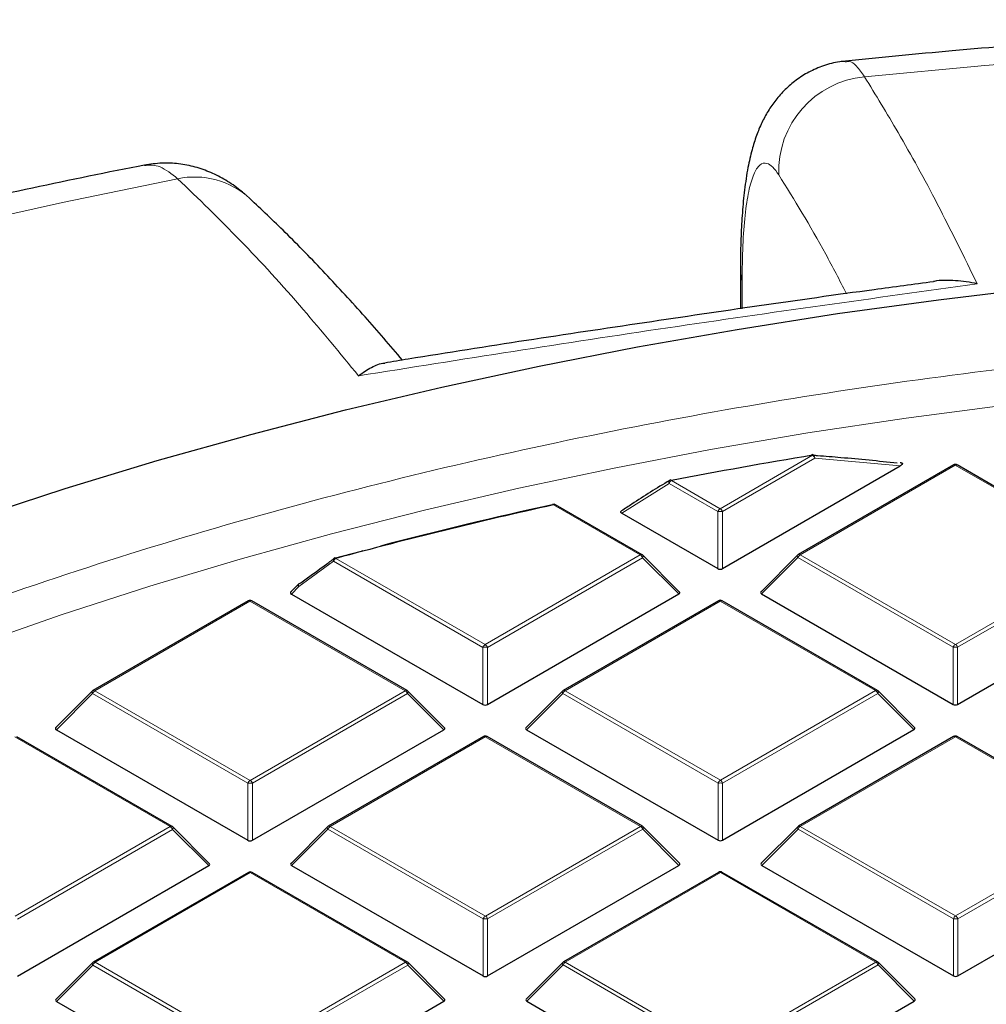
# Model space of a CAD drawing. Units: millimetres. Extents: x 0 to 439, y 0 to 297.
# Drawn here: x 283 to 298, y 217 to 233 of the extents above; entities that cross this region are included whole.
import ezdxf

# ---------------------------------------------------------------- set-up
doc = ezdxf.new("R2010")
doc.units = ezdxf.units.MM

msp = doc.modelspace()

# ---------------------------------------------------------------- linework, layer by layer
at = {"color": 7, "linetype": 'Continuous', "lineweight": 25}
for p, q in [((294.4823, 228.7268), (294.4823, 228.1444)), ((294.2044, 224.1285), (296.9551, 225.718)), ((297.7765, 225.7313), (295.3771, 224.3448)), ((296.9597, 225.7632), (296.953, 225.7639)), ((300.2354, 224.3462), (297.8336, 225.7313)), ((292.9623, 224.3441), (291.6227, 225.1167)), ((292.6505, 224.9843), (294.1344, 224.1285)), ((293.5377, 223.7717), (292.9742, 224.335)), ((295.3653, 224.3357), (294.8018, 223.772)), ((287.6466, 223.8879), (287.5287, 223.77)), ((287.5377, 223.7363), (290.4996, 222.0281)), ((290.5696, 222.0281), (293.5286, 223.738)), ((294.8108, 223.7384), (297.7727, 222.0302)), ((297.8427, 222.0302), (300.8017, 223.7401)), ((286.8686, 223.6289), (284.4692, 222.2424)), ((289.3275, 222.2438), (286.9258, 223.6289)), ((294.1417, 223.6309), (291.7423, 222.2444)), ((296.6006, 222.2458), (294.1989, 223.631)), ((284.4574, 222.2333), (283.8939, 221.6696)), ((289.9029, 221.6713), (289.3394, 222.2347)), ((291.7305, 222.2354), (291.167, 221.6717)), ((297.176, 221.6734), (296.6125, 222.2367)), ((283.903, 221.6359), (286.8649, 219.9277)), ((286.9349, 219.9278), (289.8939, 221.6376)), ((291.1761, 221.638), (294.138, 219.9298)), ((294.208, 219.9298), (297.167, 221.6397)), ((285.6928, 220.1434), (283.291, 221.5285)), ((290.507, 221.5306), (288.1076, 220.1441)), ((292.9659, 220.1455), (290.5641, 221.5306)), ((297.7801, 221.5326), (295.3807, 220.1461)), ((300.239, 220.1475), (297.8372, 221.5327)), ((286.2681, 219.5709), (285.7046, 220.1343)), ((288.0957, 220.135), (287.5322, 219.5713)), ((293.5412, 219.573), (292.9777, 220.1364)), ((295.3688, 220.1371), (294.8053, 219.5734)), ((283.3001, 217.8274), (286.2591, 219.5373)), ((286.8722, 219.4302), (284.4728, 218.0437)), ((289.3311, 218.0451), (286.9293, 219.4302)), ((287.5413, 219.5376), (290.5032, 217.8294)), ((290.5732, 217.8295), (293.5322, 219.5393)), ((294.1453, 219.4323), (291.7459, 218.0458)), ((296.6042, 218.0472), (294.2024, 219.4323)), ((294.8144, 219.5397), (297.7763, 217.8315)), ((297.8463, 217.8315), (300.8053, 219.5414)), ((289.9065, 217.4726), (289.343, 218.036)), ((291.7341, 218.0367), (291.1706, 217.473)), ((297.1796, 217.4747), (296.6161, 218.0381)), ((284.461, 218.0346), (283.8975, 217.4709)), ((283.9065, 217.4373), (286.8684, 215.7291)), ((286.9384, 215.7291), (289.8975, 217.439)), ((291.1796, 217.4393), (294.1415, 215.7311)), ((294.2115, 215.7312), (297.1705, 217.441))]:
    msp.add_line(p, q, dxfattribs=at)
at = {"color": 8, "linetype": 'Continuous', "lineweight": 18}
for p, q in [((294.4823, 228.7235), (294.5087, 228.5691)), ((294.5087, 228.5691), (294.5087, 228.1482)), ((294.1691, 225.0551), (295.598, 225.8808)), ((295.633, 225.8373), (294.2041, 225.0116)), ((296.9551, 225.718), (295.633, 225.8373)), ((297.8051, 225.7285), (295.4057, 224.342)), ((300.2068, 224.3433), (297.8051, 225.7285)), ((293.3793, 225.4469), (292.6505, 224.9843)), ((294.1341, 225.0116), (293.3793, 225.4469)), ((293.4143, 225.4905), (294.1691, 225.0551)), ((292.9338, 224.3413), (291.5941, 225.1139)), ((294.1344, 224.1285), (294.1341, 225.0116)), ((294.2041, 225.0116), (294.2044, 224.1285)), ((288.2253, 224.2865), (290.5343, 222.9548)), ((290.5343, 222.9548), (292.9338, 224.3413)), ((292.9688, 224.2978), (290.5694, 222.9113)), ((293.5286, 223.738), (292.9688, 224.2978)), ((295.3707, 224.2984), (294.8108, 223.7384)), ((297.7725, 222.9133), (295.3707, 224.2984)), ((295.4057, 224.342), (297.8074, 222.9568)), ((297.8074, 222.9568), (300.2068, 224.3433)), ((300.2419, 224.2998), (297.8424, 222.9133)), ((288.1903, 224.2429), (287.652, 223.8507)), ((290.4994, 222.9112), (288.1903, 224.2429)), ((287.652, 223.8507), (287.5377, 223.7363)), ((286.8972, 223.6261), (284.4978, 222.2396)), ((289.299, 222.2409), (286.8972, 223.6261)), ((294.1703, 223.6281), (291.7709, 222.2416)), ((296.5721, 222.243), (294.1703, 223.6281)), ((290.4996, 222.0281), (290.4994, 222.9112)), ((290.5694, 222.9113), (290.5696, 222.0281)), ((297.7727, 222.0302), (297.7725, 222.9133)), ((297.8424, 222.9133), (297.8427, 222.0302)), ((284.4628, 222.196), (283.903, 221.6359)), ((286.8646, 220.8109), (284.4628, 222.196)), ((284.4978, 222.2396), (286.8996, 220.8544)), ((286.8996, 220.8544), (289.299, 222.2409)), ((289.334, 222.1974), (286.9346, 220.8109)), ((289.8939, 221.6376), (289.334, 222.1974)), ((291.7359, 222.1981), (291.1761, 221.638)), ((294.1377, 220.8129), (291.7359, 222.1981)), ((291.7709, 222.2416), (294.1727, 220.8565)), ((294.1727, 220.8565), (296.5721, 222.243)), ((296.6071, 222.1995), (294.2077, 220.8129)), ((297.167, 221.6397), (296.6071, 222.1995)), ((285.6642, 220.1406), (283.2625, 221.5257)), ((290.5356, 221.5278), (288.1361, 220.1413)), ((292.9373, 220.1426), (290.5356, 221.5278)), ((297.8087, 221.5298), (295.4092, 220.1433)), ((300.2104, 220.1447), (297.8087, 221.5298)), ((286.8649, 219.9277), (286.8646, 220.8109)), ((286.9346, 220.8109), (286.9349, 219.9278)), ((294.138, 219.9298), (294.1377, 220.8129)), ((294.2077, 220.8129), (294.208, 219.9298)), ((283.2648, 218.754), (285.6642, 220.1406)), ((285.6992, 220.097), (283.2998, 218.7105)), ((286.2591, 219.5373), (285.6992, 220.097)), ((288.1012, 220.0977), (287.5413, 219.5376)), ((290.5029, 218.7126), (288.1012, 220.0977)), ((288.1361, 220.1413), (290.5379, 218.7561)), ((290.5379, 218.7561), (292.9373, 220.1426)), ((292.9723, 220.0991), (290.5729, 218.7126)), ((293.5322, 219.5393), (292.9723, 220.0991)), ((295.3743, 220.0998), (294.8144, 219.5397)), ((297.776, 218.7146), (295.3743, 220.0998)), ((295.4092, 220.1433), (297.811, 218.7582)), ((297.811, 218.7582), (300.2104, 220.1447)), ((300.2454, 220.1012), (297.846, 218.7146)), ((286.9008, 219.4274), (284.5014, 218.0409)), ((289.3026, 218.0422), (286.9008, 219.4274)), ((294.1739, 219.4295), (291.7745, 218.043)), ((296.5757, 218.0443), (294.1739, 219.4295)), ((290.5032, 217.8294), (290.5029, 218.7126)), ((290.5729, 218.7126), (290.5732, 217.8295)), ((297.7763, 217.8315), (297.776, 218.7146)), ((297.846, 218.7146), (297.8463, 217.8315)), ((284.5014, 218.0409), (286.9031, 216.6557)), ((286.9031, 216.6557), (289.3026, 218.0422)), ((291.7745, 218.043), (294.1762, 216.6578)), ((294.1762, 216.6578), (296.5757, 218.0443)), ((284.4664, 217.9973), (283.9065, 217.4373)), ((286.8682, 216.6122), (284.4664, 217.9973)), ((289.3376, 217.9987), (286.9382, 216.6122)), ((289.8975, 217.439), (289.3376, 217.9987)), ((291.7395, 217.9994), (291.1796, 217.4393)), ((294.1413, 216.6143), (291.7395, 217.9994)), ((296.6107, 218.0008), (294.2113, 216.6143)), ((297.1705, 217.441), (296.6107, 218.0008))]:
    msp.add_line(p, q, dxfattribs=at)
at = {"color": 8, "linetype": 'Continuous', "lineweight": 18, "flags": 128}
for points in [[(313.3272, 232.2737), (311.4417, 232.3296), (309.5543, 232.3566), (307.6664, 232.3547), (305.7792, 232.3238), (303.8941, 232.2639), (302.0124, 232.1752), (300.1354, 232.0576), (298.2646, 231.9113), (296.4011, 231.7364)], [(285.7777, 230.1587), (283.9993, 229.7929), (282.2384, 229.3998)], [(282.6346, 222.9464), (283.9796, 223.4146), (285.3497, 223.8579), (286.7437, 224.2757), (288.16, 224.6677), (289.5972, 225.0333), (291.054, 225.3724), (292.5287, 225.6844), (294.0198, 225.9691), (295.526, 226.2263), (297.0456, 226.4556), (298.5771, 226.6567), (300.1189, 226.8296), (301.6695, 226.9741), (303.2272, 227.0899), (304.7906, 227.1769), (306.358, 227.2352), (307.9278, 227.2645), (309.4985, 227.265), (311.0683, 227.2365), (312.6358, 227.1792), (314.1994, 227.093)], [(295.598, 225.8808), (295.5959, 225.8845), (295.5939, 225.8874), (295.592, 225.8894), (295.5902, 225.8904), (295.5887, 225.8905)], [(295.633, 225.8373), (295.6321, 225.8512), (295.6291, 225.8641), (295.6242, 225.8751), (295.6177, 225.8836), (295.6099, 225.8891), (295.6022, 225.8911)], [(293.4143, 225.4905), (293.4119, 225.4941), (293.4096, 225.497), (293.4073, 225.4989), (293.4052, 225.4998), (293.4034, 225.4999)], [(293.3793, 225.4469), (293.3762, 225.4573), (293.3747, 225.4671), (293.3749, 225.4759), (293.3768, 225.4834), (293.3803, 225.4891), (293.3838, 225.4922)], [(291.5941, 225.1139), (291.5914, 225.1175), (291.5888, 225.1203), (291.5863, 225.1221), (291.5839, 225.123), (291.5818, 225.123)], [(288.2253, 224.2865), (288.2221, 224.29), (288.219, 224.2926), (288.216, 224.2943), (288.2131, 224.2951), (288.2105, 224.295), (288.2103, 224.2949)], [(292.9742, 224.335), (292.9756, 224.3332), (292.9774, 224.3292), (292.978, 224.3241), (292.9774, 224.3183), (292.9756, 224.3119), (292.9727, 224.305), (292.9688, 224.2978)], [(295.3707, 224.2984), (295.3667, 224.3056), (295.3638, 224.3126), (295.362, 224.319), (295.3614, 224.3248), (295.362, 224.3298), (295.3638, 224.3339), (295.3653, 224.3357)], [(287.652, 223.8507), (287.648, 223.8579), (287.6451, 223.8648), (287.6433, 223.8712), (287.6427, 223.877), (287.6433, 223.882), (287.6451, 223.8861), (287.6466, 223.8879)], [(284.4628, 222.196), (284.4589, 222.2032), (284.4559, 222.2101), (284.4542, 222.2166), (284.4535, 222.2224), (284.4541, 222.2274), (284.4559, 222.2315), (284.4574, 222.2333)], [(289.3394, 222.2347), (289.3409, 222.2329), (289.3426, 222.2288), (289.3433, 222.2238), (289.3427, 222.218), (289.3409, 222.2115), (289.338, 222.2046), (289.334, 222.1974)], [(291.7359, 222.1981), (291.732, 222.2053), (291.729, 222.2122), (291.7273, 222.2186), (291.7266, 222.2245), (291.7272, 222.2295), (291.729, 222.2335), (291.7305, 222.2354)], [(296.6125, 222.2367), (296.614, 222.2349), (296.6157, 222.2309), (296.6163, 222.2258), (296.6158, 222.22), (296.614, 222.2136), (296.6111, 222.2067), (296.6071, 222.1995)], [(285.7046, 220.1343), (285.7061, 220.1325), (285.7079, 220.1284), (285.7085, 220.1234), (285.7079, 220.1176), (285.7061, 220.1112), (285.7032, 220.1042), (285.6992, 220.097)], [(288.1012, 220.0977), (288.0972, 220.1049), (288.0943, 220.1118), (288.0925, 220.1183), (288.0919, 220.1241), (288.0925, 220.1291), (288.0943, 220.1332), (288.0957, 220.135)], [(292.9777, 220.1364), (292.9792, 220.1346), (292.981, 220.1305), (292.9816, 220.1255), (292.981, 220.1197), (292.9792, 220.1132), (292.9763, 220.1063), (292.9723, 220.0991)], [(295.3743, 220.0998), (295.3703, 220.107), (295.3674, 220.1139), (295.3656, 220.1203), (295.365, 220.1262), (295.3656, 220.1312), (295.3674, 220.1352), (295.3688, 220.1371)], [(289.343, 218.036), (289.3444, 218.0342), (289.3462, 218.0301), (289.3468, 218.0251), (289.3462, 218.0193), (289.3444, 218.0128), (289.3415, 218.0059), (289.3376, 217.9987)], [(291.7395, 217.9994), (291.7355, 218.0066), (291.7326, 218.0135), (291.7308, 218.02), (291.7302, 218.0258), (291.7308, 218.0308), (291.7326, 218.0349), (291.7341, 218.0367)], [(296.6161, 218.0381), (296.6175, 218.0363), (296.6193, 218.0322), (296.6199, 218.0272), (296.6193, 218.0214), (296.6175, 218.0149), (296.6146, 218.008), (296.6107, 218.0008)], [(284.4664, 217.9973), (284.4624, 218.0045), (284.4595, 218.0115), (284.4577, 218.0179), (284.4571, 218.0237), (284.4577, 218.0287), (284.4595, 218.0328), (284.461, 218.0346)]]:
    msp.add_lwpolyline(points, dxfattribs=at)
at = {"color": 7, "linetype": 'Continuous', "lineweight": 25, "flags": 128}
for points in [[(282.638, 224.9116), (284.0382, 225.3677), (285.4624, 225.7984), (286.9091, 226.2034), (288.3769, 226.5822), (289.8643, 226.9345), (291.3701, 227.2599), (292.8926, 227.5581), (294.4305, 227.8288), (295.9822, 228.0718), (297.5463, 228.2868), (299.1212, 228.4737), (300.7054, 228.6321), (302.2973, 228.7621), (303.8955, 228.8634), (305.4984, 228.9359), (307.1044, 228.9797), (308.712, 228.9946), (310.3196, 228.9806), (311.9256, 228.9377), (313.5286, 228.8661)], [(295.5887, 225.8905), (295.5885, 225.8905), (295.5869, 225.8896), (295.5856, 225.8877), (295.5844, 225.885)], [(288.2042, 224.289), (288.6196, 224.4006), (288.6448, 224.4073)]]:
    msp.add_lwpolyline(points, dxfattribs=at)
at = {"color": 8, "linetype": 'Continuous', "lineweight": 18}
for centre, radius, start, end in [((296.5456, 230.2724), 1.4711, 95.63544, 182.10007), ((286.0364, 228.9109), 1.2744, 47.71549, 101.71255), ((295.5507, 225.807), 0.0877, 20.24041, 57.38895), ((297.7885, 225.7068), 0.0273, 52.65945, 116.0866), ((297.8218, 225.705), 0.0289, 65.87059, 125.4964), ((293.4616, 225.4166), 0.0877, 122.6649, 159.78618), ((291.6109, 225.0904), 0.0289, 65.87059, 125.4964), ((294.2165, 224.9813), 0.0877, 122.6649, 159.78618), ((294.1219, 224.9813), 0.0877, 20.24041, 57.38895), ((294.1693, 224.2881), 0.7244, 87.24726, 92.78522), ((288.2206, 224.2635), 0.0367, 142.03035, 214.15924), ((288.2726, 224.2126), 0.0877, 122.6649, 159.78618), ((292.9505, 224.3178), 0.0289, 65.87059, 125.4964), ((292.8865, 224.2674), 0.0877, 20.24041, 57.38895), ((295.453, 224.2681), 0.0877, 122.6649, 159.78618), ((295.3891, 224.3203), 0.0273, 52.65945, 116.0866), ((287.6822, 223.8713), 0.0366, 142.38765, 214.39023), ((286.8806, 223.6043), 0.0273, 52.65945, 116.0866), ((286.914, 223.6026), 0.0289, 65.87059, 125.4964), ((294.1537, 223.6064), 0.0273, 52.65945, 116.0866), ((294.1871, 223.6046), 0.0289, 65.87059, 125.4964), ((290.5817, 222.8809), 0.0877, 122.6649, 159.78618), ((290.5346, 222.1877), 0.7244, 87.24726, 92.78522), ((290.4871, 222.8809), 0.0877, 20.24041, 57.38895), ((297.8548, 222.883), 0.0877, 122.6649, 159.78618), ((297.8077, 222.1898), 0.7244, 87.24726, 92.78522), ((297.7602, 222.883), 0.0877, 20.24041, 57.38895), ((284.5452, 222.1657), 0.0877, 122.6649, 159.78618), ((284.4812, 222.2178), 0.0273, 52.65945, 116.0866), ((289.3157, 222.2174), 0.0289, 65.87059, 125.4964), ((289.2517, 222.1671), 0.0877, 20.24041, 57.38895), ((291.8183, 222.1678), 0.0877, 122.6649, 159.78618), ((291.7543, 222.2199), 0.0273, 52.65945, 116.0866), ((296.5888, 222.2195), 0.0289, 65.87059, 125.4964), ((296.5248, 222.1691), 0.0877, 20.24041, 57.38895), ((290.519, 221.506), 0.0273, 52.65945, 116.0866), ((290.5523, 221.5043), 0.0289, 65.87059, 125.4964), ((297.7921, 221.5081), 0.0273, 52.65945, 116.0866), ((297.8254, 221.5063), 0.0289, 65.87059, 125.4964), ((286.9469, 220.7806), 0.0877, 122.6649, 159.78618), ((286.8998, 220.0874), 0.7244, 87.24726, 92.78522), ((286.8523, 220.7806), 0.0877, 20.24041, 57.38895), ((294.22, 220.7826), 0.0877, 122.6649, 159.78618), ((294.1729, 220.0894), 0.7244, 87.24726, 92.78522), ((294.1254, 220.7826), 0.0877, 20.24041, 57.38895), ((285.681, 220.1171), 0.0289, 65.87059, 125.4964), ((285.617, 220.0667), 0.0877, 20.24041, 57.38895), ((288.1835, 220.0674), 0.0877, 122.6649, 159.78618), ((288.1196, 220.1195), 0.0273, 52.65945, 116.0866), ((292.9541, 220.1191), 0.0289, 65.87059, 125.4964), ((292.8901, 220.0688), 0.0877, 20.24041, 57.38895), ((295.4566, 220.0695), 0.0877, 122.6649, 159.78618), ((295.3927, 220.1216), 0.0273, 52.65945, 116.0866), ((286.8842, 219.4057), 0.0273, 52.65945, 116.0866), ((286.9175, 219.4039), 0.0289, 65.87059, 125.4964), ((294.1573, 219.4077), 0.0273, 52.65945, 116.0866), ((294.1906, 219.406), 0.0289, 65.87059, 125.4964), ((290.5853, 218.6823), 0.0877, 122.6649, 159.78618), ((290.5381, 217.9891), 0.7244, 87.24726, 92.78522), ((290.4907, 218.6823), 0.0877, 20.24041, 57.38895), ((297.8584, 218.6843), 0.0877, 122.6649, 159.78618), ((297.8112, 217.9911), 0.7244, 87.24726, 92.78522), ((297.7638, 218.6843), 0.0877, 20.24041, 57.38895), ((284.5487, 217.967), 0.0877, 122.6649, 159.78618), ((284.4848, 218.0192), 0.0273, 52.65945, 116.0866), ((289.3193, 218.0188), 0.0289, 65.87059, 125.4964), ((289.2553, 217.9684), 0.0877, 20.24041, 57.38895), ((291.8218, 217.9691), 0.0877, 122.6649, 159.78618), ((291.7579, 218.0212), 0.0273, 52.65945, 116.0866), ((296.5924, 218.0208), 0.0289, 65.87059, 125.4964), ((296.5284, 217.9705), 0.0877, 20.24041, 57.38895)]:
    msp.add_arc(centre, radius, start, end, dxfattribs=at)
at = {"color": 7, "linetype": 'Continuous', "lineweight": 25}
for centre, radius, start, end in [((307.9081, 150.7117), 76.1704, 99.300534, 100.9692), ((295.598, 225.8341), 0.0571, 85.76347, 99.30442), ((297.8051, 225.6818), 0.0571, 60.02704, 120.02168), ((293.4143, 225.4438), 0.0571, 100.97324, 122.18623), ((306.8159, 155.8672), 70.9, 102.397587, 105.201201), ((306.9268, 155.3202), 71.4651, 102.403445, 104.597693), ((291.5843, 225.1154), 0.008, 107.76965, 166.72738), ((291.5941, 225.0672), 0.0571, 60.02704, 102.4115), ((288.2253, 224.2398), 0.0571, 105.21584, 125.94128), ((292.9338, 224.2946), 0.0571, 45.00656, 60.02704), ((295.4057, 224.2953), 0.0571, 120.02168, 135.00967), ((287.687, 223.8475), 0.0571, 126.2221, 135.00967), ((287.6631, 223.8796), 0.0171, 81.99161, 125.15751), ((286.8972, 223.5794), 0.0571, 60.02704, 120.02168), ((294.1703, 223.5815), 0.0571, 60.02704, 120.02168), ((284.4978, 222.1929), 0.0571, 120.02168, 135.00967), ((289.299, 222.1943), 0.0571, 45.00656, 60.02704), ((291.7709, 222.195), 0.0571, 120.02168, 135.00967), ((296.5721, 222.1963), 0.0571, 45.00656, 60.02704), ((290.5356, 221.4811), 0.0571, 60.02704, 120.02168), ((297.8087, 221.4832), 0.0571, 60.02704, 120.02168), ((285.6642, 220.0939), 0.0571, 45.00656, 60.02704), ((288.1361, 220.0946), 0.0571, 120.02168, 135.00967), ((292.9373, 220.096), 0.0571, 45.00656, 60.02704), ((295.4092, 220.0967), 0.0571, 120.02168, 135.00967), ((286.9008, 219.3807), 0.0571, 60.02704, 120.02168), ((294.1739, 219.3828), 0.0571, 60.02704, 120.02168), ((284.5014, 217.9942), 0.0571, 120.02168, 135.00967), ((289.3026, 217.9956), 0.0571, 45.00656, 60.02704), ((291.7745, 217.9963), 0.0571, 120.02168, 135.00967), ((296.5757, 217.9977), 0.0571, 45.00656, 60.02704)]:
    msp.add_arc(centre, radius, start, end, dxfattribs=at)
for centre, major_axis, ratio, start_param, end_param in [((294.1694, 224.1622), (0.0571, 0), 0.7452751, 4.0542815, 5.3723976), ((287.596, 223.7565), (0.0738, 0), 0.4471652, 2.4828515, 3.8009676), ((293.4703, 223.7582), (0.0738, 0), 0.4471652, 5.6244442, 6.7036591), ((294.8691, 223.7586), (0.0738, 0), 0.4471652, 2.4828515, 3.8009676), ((290.5346, 222.0618), (0.0571, 0), 0.7452751, 4.0542815, 5.3723976), ((297.8077, 222.0638), (0.0571, 0), 0.7452751, 4.0542815, 5.3723976), ((283.9613, 221.6562), (0.0738, 0), 0.4471652, 2.4828515, 3.8009676), ((289.8355, 221.6578), (0.0738, 0), 0.4471652, 5.6244442, 6.7036591), ((291.2344, 221.6582), (0.0738, 0), 0.4471652, 2.4828515, 3.8009676), ((297.1086, 221.6599), (0.0738, 0), 0.4471652, 5.6244442, 6.7036591), ((286.8998, 219.9614), (0.0571, 0), 0.7452751, 4.0542815, 5.3723976), ((294.1729, 219.9635), (0.0571, 0), 0.7452751, 4.0542815, 5.3723976), ((286.2008, 219.5575), (0.0738, 0), 0.4471652, 5.6244442, 6.7036591), ((287.5996, 219.5579), (0.0738, 0), 0.4471652, 2.4828515, 3.8009676), ((293.4739, 219.5595), (0.0738, 0), 0.4471652, 5.6244442, 6.7036591), ((294.8727, 219.5599), (0.0738, 0), 0.4471652, 2.4828515, 3.8009676), ((290.5382, 217.8631), (0.0571, 0), 0.7452751, 4.0542815, 5.3723976), ((297.8113, 217.8652), (0.0571, 0), 0.7452751, 4.0542815, 5.3723976), ((283.9648, 217.4575), (0.0738, 0), 0.4471652, 2.4828515, 3.8009676), ((289.8391, 217.4592), (0.0738, 0), 0.4471652, 5.6244442, 6.7036591), ((291.2379, 217.4596), (0.0738, 0), 0.4471652, 2.4828515, 3.8009676), ((297.1122, 217.4612), (0.0738, 0), 0.4471652, 5.6244442, 6.7036591)]:
    msp.add_ellipse(centre, major_axis=major_axis, ratio=ratio, start_param=start_param, end_param=end_param, dxfattribs=at)
for points, knots in [([(383.732, 186.898), (383.7325, 187.1342), (383.7337, 187.7504), (383.6848, 188.7462), (383.591, 189.8842), (383.4502, 191.0199), (383.2651, 192.1528), (383.035, 193.2824), (382.76, 194.4082), (382.4403, 195.5296), (382.0758, 196.646), (381.6666, 197.7569), (381.2126, 198.8616), (380.7141, 199.9596), (380.171, 201.0501), (379.5836, 202.1324), (378.952, 203.2058), (378.2764, 204.2696), (377.5572, 205.323), (376.7946, 206.3651), (375.9893, 207.3952), (375.1415, 208.4125), (374.252, 209.4162), (373.3213, 210.4055), (372.35, 211.3796), (371.339, 212.3379), (370.289, 213.2797), (369.2008, 214.2041), (368.0752, 215.1107), (366.9131, 215.9988), (365.7154, 216.8678), (364.483, 217.7173), (363.2168, 218.5467), (361.9177, 219.3555), (360.5867, 220.1434), (359.2248, 220.9099), (357.8328, 221.6545), (356.4117, 222.377), (354.9625, 223.077), (353.4862, 223.7543), (351.9835, 224.4084), (350.4556, 225.0391), (348.9033, 225.6461), (347.3276, 226.2293), (345.7295, 226.7882), (344.1099, 227.3228), (342.4699, 227.8328), (340.8103, 228.3178), (339.1321, 228.7779), (337.4364, 229.2127), (335.7242, 229.6221), (333.9964, 230.0059), (332.2541, 230.364), (330.4982, 230.6962), (328.7298, 231.0023), (326.9498, 231.2823), (325.1595, 231.5359), (323.3596, 231.7632), (321.5514, 231.964), (319.7358, 232.1382), (317.914, 232.2858), (316.0868, 232.4066), (314.2554, 232.5007), (312.4209, 232.5679), (310.5842, 232.6083), (308.7465, 232.6219), (306.9088, 232.6086), (305.0722, 232.5685), (303.2377, 232.5014), (301.4063, 232.4078), (299.5793, 232.2867), (297.8122, 232.1457), (296.6579, 232.0317), (296.1082, 231.9773)], [0, 0, 0, 0, 0.0083412, 0.0217618, 0.0351844, 0.0486165, 0.0620653, 0.075538, 0.0890411, 0.1025807, 0.1161622, 0.1297904, 0.1434692, 0.1572015, 0.1709897, 0.184835, 0.1987376, 0.2126972, 0.2267123, 0.2407809, 0.2549002, 0.2690671, 0.2832779, 0.2975286, 0.3118151, 0.3261332, 0.3404787, 0.3548477, 0.3692362, 0.3836406, 0.3980577, 0.4124842, 0.4269175, 0.4413552, 0.4557952, 0.4702351, 0.4846733, 0.4991086, 0.51354, 0.5279666, 0.5423877, 0.556803, 0.5712119, 0.5856144, 0.6000102, 0.6143993, 0.6287818, 0.6431577, 0.6575271, 0.6718904, 0.6862477, 0.7005992, 0.7149454, 0.7292865, 0.7436228, 0.7579547, 0.7722827, 0.7866069, 0.8009279, 0.815246, 0.8295617, 0.8438752, 0.8581871, 0.8724977, 0.8868074, 0.9011167, 0.9154259, 0.9297354, 0.9440455, 0.9583567, 0.9726693, 0.9869838, 1, 1, 1, 1]), ([(296.1096, 231.9731), (296.0792, 231.9715), (295.9625, 231.9653), (295.7688, 231.9095), (295.541, 231.813), (295.3408, 231.6856), (295.1689, 231.5379), (295.0244, 231.3751), (294.9051, 231.2015), (294.8066, 231.0172), (294.7243, 230.8165), (294.6541, 230.5893), (294.5928, 230.3158), (294.5445, 229.9964), (294.5108, 229.6436), (294.4909, 229.2723), (294.482, 228.9677), (294.4832, 228.7736), (294.4835, 228.7237)], [0, 0, 0, 0, 0.0185541, 0.071098, 0.1217246, 0.1710839, 0.2198279, 0.2687249, 0.31887, 0.3720088, 0.430935, 0.4992341, 0.5842705, 0.6867345, 0.78285, 0.8727831, 0.9672467, 1, 1, 1, 1]), ([(286.816, 229.918), (286.7919, 229.9401), (286.7045, 230.02), (286.5308, 230.1352), (286.2986, 230.2568), (286.0527, 230.3435), (285.7972, 230.3932), (285.5313, 230.4078), (285.3541, 230.3805), (285.2638, 230.3666)], [0, 0, 0, 0, 0.0654936, 0.237209, 0.397542, 0.5509716, 0.7003154, 0.8473804, 1, 1, 1, 1]), ([(285.2639, 230.3674), (285.2323, 230.3613), (284.6165, 230.2423), (283.4254, 229.9936), (281.6977, 229.6102), (279.9864, 229.1998), (278.2914, 228.7643), (276.614, 228.3036), (274.9552, 227.8178), (273.3158, 227.3071), (271.697, 226.7719), (270.0995, 226.2122), (268.5244, 225.6283), (266.9727, 225.0204), (265.4452, 224.3889), (263.9429, 223.7338), (262.4667, 223.0556), (261.0175, 222.3545), (259.5963, 221.6308), (258.204, 220.8847), (256.8415, 220.1166), (255.5097, 219.3269), (254.2096, 218.5159), (252.942, 217.6839), (251.7079, 216.8315), (250.5082, 215.9591), (249.3439, 215.0671), (248.2157, 214.156), (247.1247, 213.2264), (246.0717, 212.279), (245.0575, 211.3142), (244.083, 210.3328), (243.149, 209.3355), (242.2562, 208.323), (241.4055, 207.2961), (240.5974, 206.2557), (239.8326, 205.2026), (239.1116, 204.1377), (238.4349, 203.0619), (237.803, 201.9761), (237.2162, 200.8812), (236.6747, 199.7782), (236.1788, 198.6678), (235.7285, 197.551), (235.3241, 196.4286), (234.9654, 195.3014), (234.6525, 194.1701), (234.3854, 193.0356), (234.1639, 191.8985), (233.9882, 190.7594), (233.8572, 189.6191), (233.7745, 188.478), (233.7362, 187.5726), (233.7413, 187.0479), (233.7426, 186.9036)], [0, 0, 0, 0, 0.001085, 0.0211412, 0.0412045, 0.0612758, 0.0813557, 0.1014445, 0.1215427, 0.1416506, 0.1617685, 0.1818967, 0.2020353, 0.2221844, 0.2423439, 0.2625137, 0.2826935, 0.3028828, 0.3230808, 0.3432868, 0.3634995, 0.3837176, 0.4039392, 0.424162, 0.4443829, 0.4645988, 0.4848063, 0.5050014, 0.5251798, 0.5453367, 0.5654668, 0.5855645, 0.6056239, 0.625639, 0.6456036, 0.6655116, 0.6853572, 0.705135, 0.7248402, 0.7444686, 0.7640172, 0.7834838, 0.8028677, 0.8221692, 0.8413901, 0.8605335, 0.8796037, 0.8986063, 0.917548, 0.9364367, 0.955281, 0.9740902, 0.9928742, 1, 1, 1, 1]), ([(289.2547, 227.3533), (289.0622, 227.5788), (288.6639, 228.0452), (288.06, 228.7005), (287.4653, 229.313), (287.0763, 229.6796), (286.8931, 229.8523)], [0, 0, 0, 0, 0.2440692, 0.5048553, 0.7668103, 1, 1, 1, 1]), ([(297.4695, 228.5653), (297.1628, 228.5245), (295.6733, 228.326), (292.9647, 227.9274), (290.4417, 227.5495), (289.1019, 227.3282), (288.9809, 227.3082)], [0, 0, 0, 0, 0.1084123, 0.5264359, 0.9572093, 1, 1, 1, 1]), ([(298.1466, 228.5317), (298.1458, 228.5319), (298.0327, 228.5574), (297.8064, 228.5859), (297.5788, 228.5926), (297.4717, 228.5682), (297.4691, 228.5676)], [0, 0, 0, 0, 0.0035045, 0.4897098, 0.9879727, 1, 1, 1, 1]), ([(288.5768, 227.1105), (288.5773, 227.1109), (288.6433, 227.1636), (288.776, 227.2451), (288.9123, 227.3056), (288.9787, 227.3067), (288.9811, 227.3068)], [0, 0, 0, 0, 0.0034821, 0.4926964, 0.9816726, 1, 1, 1, 1]), ([(295.6005, 225.8838), (295.6253, 225.8819), (295.7705, 225.8711), (296.2064, 225.8362), (296.6174, 225.795), (296.908, 225.7659)], [0, 0, 0, 0, 0.0568043, 0.3330849, 1, 1, 1, 1]), ([(296.9599, 225.768), (296.9604, 225.768), (296.9661, 225.7677), (296.9744, 225.7656), (296.983, 225.7615), (296.9872, 225.757), (296.9887, 225.7512), (296.986, 225.7425), (296.9751, 225.7305), (296.9624, 225.7226), (296.9551, 225.718)], [0, 0, 0, 0, 0.01142935, 0.15318882, 0.23147248, 0.31015968, 0.38289626, 0.50005697, 0.71154766, 1, 1, 1, 1]), ([(293.3836, 225.4929), (293.1905, 225.3725), (292.9429, 225.2179), (292.6976, 225.0574), (292.6436, 225.0221)], [0, 0, 0, 0, 0.77976122, 1, 1, 1, 1]), ([(292.6505, 224.9843), (292.6459, 224.9873), (292.6378, 224.9927), (292.632, 225.0026), (292.6327, 225.0114), (292.6374, 225.0181), (292.6422, 225.0209), (292.6438, 225.0218)], [0, 0, 0, 0, 0.2878268, 0.5041245, 0.7220065, 0.9070034, 1, 1, 1, 1]), ([(287.6655, 223.8966), (287.692, 223.916), (287.8247, 224.0131), (288.0043, 224.144), (288.1574, 224.2551), (288.2042, 224.289)], [0, 0, 0, 0, 0.1479738, 0.7398695, 1, 1, 1, 1])]:
    msp.add_open_spline(points, degree=3, knots=knots, dxfattribs=at)
at = {"color": 8, "linetype": 'Continuous', "lineweight": 18}
for points, knots in [([(296.11, 231.959), (296.1279, 231.9661), (296.1798, 231.9868), (296.2781, 231.9104), (296.3599, 231.7947), (296.4011, 231.7364)], [0, 0, 0, 0, 0.2057964, 0.5999089, 1, 1, 1, 1]), ([(296.4011, 231.7364), (296.5748, 231.4537), (296.9488, 230.8451), (297.5308, 229.7841), (297.9412, 228.9494), (298.1466, 228.5317)], [0, 0, 0, 0, 0.3022134, 0.6508483, 1, 1, 1, 1]), ([(285.7777, 230.1587), (285.6852, 230.2322), (285.5029, 230.3772), (285.3433, 230.368), (285.2646, 230.3634)], [0, 0, 0, 0, 0.5072646, 1, 1, 1, 1]), ([(295.0754, 230.2184), (295.044, 230.2627), (294.981, 230.3513), (294.8817, 230.4121), (294.7808, 230.3886), (294.6852, 230.2425), (294.608, 229.9785), (294.5514, 229.6063), (294.5155, 229.1388), (294.511, 228.759), (294.5087, 228.5691)], [0, 0, 0, 0, 0.0975464, 0.1950927, 0.3292496, 0.4634063, 0.5975546, 0.7317028, 0.8658514, 1, 1, 1, 1]), ([(296.1232, 228.3805), (296.0159, 228.5882), (295.6629, 229.2717), (295.3165, 229.8299), (295.0754, 230.2184)], [0, 0, 0, 0, 0.3038451, 1, 1, 1, 1]), ([(288.5768, 227.1105), (288.2916, 227.4573), (287.6774, 228.2041), (286.7428, 229.2293), (286.0996, 229.8488), (285.7777, 230.1587)], [0, 0, 0, 0, 0.3022134, 0.6508483, 1, 1, 1, 1]), ([(273.7667, 178.7883), (273.1204, 179.1703), (271.8186, 179.9397), (270.0001, 181.18), (268.2768, 182.4902), (266.6711, 183.8727), (265.1911, 185.3223), (263.8494, 186.8337), (262.6568, 188.4001), (261.6235, 190.0129), (260.7567, 191.6643), (260.0625, 193.346), (259.545, 195.0487), (259.2067, 196.7632), (259.0478, 198.4803), (259.067, 200.1913), (259.2608, 201.8859), (259.6239, 203.5555), (260.1493, 205.192), (260.8294, 206.7898), (261.6555, 208.3427), (262.6228, 209.8527), (263.7345, 211.3291), (264.9997, 212.7801), (266.4241, 214.2053), (268.0066, 215.5965), (269.7459, 216.9468), (271.6373, 218.2476), (273.6745, 219.4904), (275.8475, 220.6665), (278.1469, 221.769), (280.5616, 222.7914), (283.0787, 223.728), (285.684, 224.5739), (288.3632, 225.3253), (291.1018, 225.9797), (293.8821, 226.5348), (296.6882, 226.99), (299.5045, 227.3465), (302.3192, 227.6039), (305.1187, 227.7727), (306.9808, 227.8081), (307.9053, 227.8257)], [0, 0, 0, 0, 0.0238317, 0.0480004, 0.0724803, 0.0972433, 0.1222599, 0.1475556, 0.1730137, 0.1985984, 0.2242729, 0.25, 0.2757267, 0.301401, 0.3269857, 0.352444, 0.3777401, 0.4027563, 0.4275191, 0.451999, 0.476168, 0.5, 0.5238316, 0.5480004, 0.5724803, 0.5972433, 0.6222599, 0.6475556, 0.6730137, 0.6985984, 0.7242729, 0.75, 0.7757267, 0.801401, 0.8269857, 0.852444, 0.8777401, 0.9027563, 0.9275191, 0.951999, 0.9761681, 1, 1, 1, 1])]:
    msp.add_open_spline(points, degree=3, knots=knots, dxfattribs=at)
msp.add_open_spline([(298.1466, 228.5317), (296.5519, 228.3109), (293.3626, 227.8693), (290.1721, 227.3634), (288.5768, 227.1105)], degree=3, dxfattribs=at)

doc.saveas('drawing.dxf')
